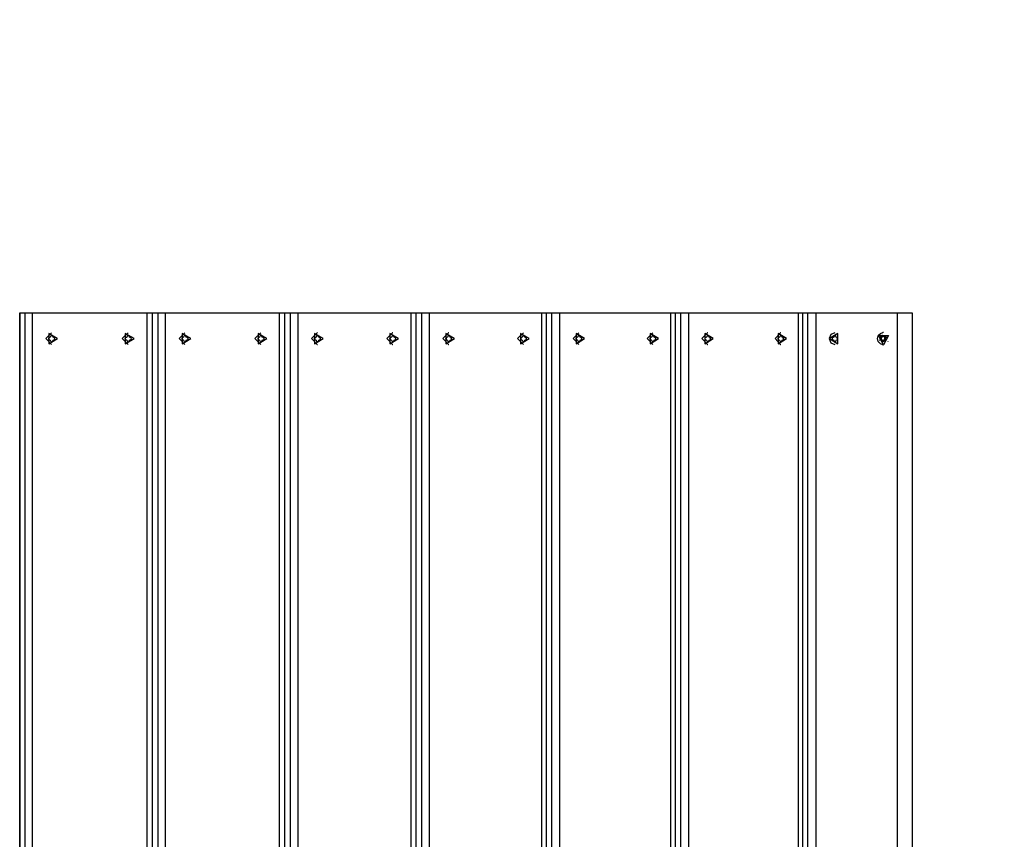
# Model space of a CAD drawing. Units: inches. Extents: x 68.4 to 140.1, y 97 to 190.
# Drawn here: x 97.6 to 105.3, y 133 to 139.4 of the extents above; entities that cross this region are included whole.
import ezdxf

# ---------------------------------------------------------------- set-up
doc = ezdxf.new("R2010")
doc.units = ezdxf.units.IN
doc.header["$MEASUREMENT"] = 0
doc.layers.add('Ebene 1', color=7, linetype='Continuous')

msp = doc.modelspace()

# ---------------------------------------------------------------- linework, layer by layer
at = {"layer": 'Ebene 1', "color": 179, "lineweight": 25, "true_color": 0x1a171b}
for points in [[(97.6445, 137.1058), (97.6445, 128.1059)], [(97.6445, 137.1058), (97.6452, 137.1058)], [(97.6452, 128.1059), (97.6452, 137.1058)], [(97.6452, 137.1058), (97.686, 137.1058)], [(97.686, 128.1059), (97.686, 137.1058)], [(97.686, 137.1058), (97.7057, 137.1058), (97.7429, 137.1058)], [(97.7429, 128.1059), (97.7429, 137.1058)], [(97.7429, 137.1058), (98.6331, 137.1058)], [(98.6331, 128.1059), (98.6331, 137.1058)], [(98.6331, 137.1058), (98.6637, 137.1058), (98.6758, 137.1058)], [(98.6758, 137.1058), (98.7192, 137.1058)], [(98.6758, 128.1059), (98.6758, 137.1058)], [(98.7192, 128.1059), (98.7192, 137.1058)], [(98.7192, 137.1058), (98.7401, 137.1058), (98.7774, 137.1058)], [(98.7774, 128.1059), (98.7774, 137.1058)], [(98.7774, 137.1058), (99.6623, 137.1058)], [(99.6623, 128.1059), (99.6623, 137.1058)], [(99.6623, 137.1058), (99.6918, 137.1058), (99.7033, 137.1058)], [(99.7033, 137.1058), (99.746, 137.1058)], [(99.7033, 128.1059), (99.7033, 137.1058)], [(99.746, 128.1059), (99.746, 137.1058)], [(99.746, 137.1058), (99.7681, 137.1058), (99.8058, 137.1058)], [(99.8058, 128.1059), (99.8058, 137.1058)], [(99.8058, 137.1058), (100.6841, 137.1058)], [(100.6841, 128.1059), (100.6841, 137.1058)], [(100.6841, 137.1058), (100.7124, 137.1058), (100.7232, 137.1058)], [(100.7232, 137.1058), (100.7653, 137.1058)], [(100.7232, 128.1059), (100.7232, 137.1058)], [(100.7653, 128.1059), (100.7653, 137.1058)], [(100.7653, 137.1058), (100.7885, 137.1058), (100.8264, 137.1058)], [(100.8264, 128.1059), (100.8264, 137.1058)], [(100.8264, 137.1058), (101.697, 137.1058)], [(101.697, 128.1059), (101.697, 137.1058)], [(101.697, 137.1058), (101.7239, 137.1058), (101.7342, 137.1058)], [(101.7342, 137.1058), (101.7755, 137.1058)], [(101.7342, 128.1059), (101.7342, 137.1058)], [(101.7755, 128.1059), (101.7755, 137.1058)], [(101.7755, 137.1058), (101.7996, 137.1058), (101.8379, 137.1058)], [(101.8379, 128.1059), (101.8379, 137.1058)], [(101.8379, 137.1058), (102.6995, 137.1058)], [(102.6995, 128.1059), (102.6995, 137.1058)], [(102.6995, 137.1058), (102.7252, 137.1058), (102.735, 137.1058)], [(102.735, 137.1058), (102.7753, 137.1058)], [(102.735, 128.1059), (102.735, 137.1058)], [(102.7753, 128.1059), (102.7753, 137.1058)], [(102.7753, 137.1058), (102.8004, 137.1058), (102.8387, 137.1058)], [(102.8387, 128.1059), (102.8387, 137.1058)], [(102.8387, 137.1058), (103.6901, 137.1058)], [(103.6901, 128.1059), (103.6901, 137.1058)], [(103.6901, 137.1058), (103.7148, 137.1058), (103.7241, 137.1058)], [(103.7241, 137.1058), (103.7632, 137.1058)], [(103.7241, 128.1059), (103.7241, 137.1058)], [(103.7632, 128.1059), (103.7632, 137.1058)], [(103.7632, 137.1058), (103.7895, 137.1058), (103.8278, 137.1058)], [(103.8278, 137.1058), (104.4572, 137.1058)], [(103.8278, 128.1059), (103.8278, 137.1058)], [(104.4572, 128.1059), (104.4572, 137.1058)], [(104.4572, 137.1058), (104.5711, 137.1058)], [(104.5711, 137.1058), (104.5711, 128.1059)], [(97.892, 136.9515), (97.8466, 136.906), (97.892, 136.8599)], [(97.8688, 136.9115), (97.8681, 136.906), (97.8688, 136.8998)], [(97.871, 136.9115), (97.8688, 136.9115)], [(97.8688, 136.9102), (97.871, 136.9115)], [(97.8688, 136.9012), (97.871, 136.8998)], [(97.8688, 136.8998), (97.871, 136.8998)], [(97.9384, 136.906), (97.8702, 136.946), (97.8702, 136.8661), (97.9384, 136.906)], [(97.8869, 136.9281), (97.8822, 136.9164), (97.871, 136.9115)], [(97.871, 136.8998), (97.8822, 136.895), (97.8869, 136.884)], [(97.8812, 136.9157), (97.8822, 136.9164)], [(97.8822, 136.895), (97.8812, 136.8964)], [(97.8988, 136.9301), (97.8927, 136.9308), (97.8869, 136.9301)], [(97.8869, 136.9301), (97.8869, 136.9281)], [(97.8869, 136.884), (97.8869, 136.8819)], [(97.8927, 136.9515), (97.892, 136.9515)], [(97.895, 136.9288), (97.8988, 136.9301)], [(97.895, 136.9281), (97.8988, 136.9281)], [(97.895, 136.884), (97.8988, 136.884)], [(97.8988, 136.9281), (97.8988, 136.9301)], [(97.9146, 136.9115), (97.9034, 136.9164), (97.8988, 136.9281)], [(97.8988, 136.884), (97.9034, 136.895), (97.9146, 136.8998)], [(97.8988, 136.8819), (97.8988, 136.884)], [(97.9124, 136.9102), (97.9146, 136.9115)], [(97.9124, 136.9012), (97.9146, 136.8998)], [(97.9132, 136.9102), (97.9168, 136.9115)], [(97.9132, 136.9012), (97.9168, 136.8998)], [(97.9168, 136.9115), (97.9146, 136.9115)], [(97.9146, 136.8998), (97.9168, 136.8998)], [(97.9168, 136.8998), (97.9175, 136.906), (97.9168, 136.9115)], [(98.4856, 136.9515), (98.4402, 136.906), (98.4856, 136.8599)], [(98.4624, 136.9115), (98.4617, 136.906), (98.4624, 136.8998)], [(98.4646, 136.9115), (98.4624, 136.9115)], [(98.4624, 136.9102), (98.4646, 136.9115)], [(98.4624, 136.9012), (98.4646, 136.8998)], [(98.4624, 136.8998), (98.4646, 136.8998)], [(98.532, 136.906), (98.4636, 136.946), (98.4636, 136.8661), (98.532, 136.906)], [(98.4805, 136.9281), (98.4758, 136.9164), (98.4646, 136.9115)], [(98.4646, 136.8998), (98.4758, 136.895), (98.4805, 136.884)], [(98.4748, 136.9157), (98.4758, 136.9164)], [(98.4758, 136.895), (98.4748, 136.8964)], [(98.4924, 136.9301), (98.4865, 136.9308), (98.4805, 136.9301)], [(98.4805, 136.9301), (98.4805, 136.9281)], [(98.4805, 136.884), (98.4805, 136.8819)], [(98.4865, 136.9515), (98.4856, 136.9515)], [(98.4886, 136.9288), (98.4924, 136.9301)], [(98.4886, 136.9281), (98.4924, 136.9281)], [(98.4886, 136.884), (98.4924, 136.884)], [(98.4924, 136.9281), (98.4924, 136.9301)], [(98.5082, 136.9115), (98.497, 136.9164), (98.4924, 136.9281)], [(98.4924, 136.884), (98.497, 136.895), (98.5082, 136.8998)], [(98.4924, 136.8819), (98.4924, 136.884)], [(98.5058, 136.9102), (98.5082, 136.9115)], [(98.5058, 136.9012), (98.5082, 136.8998)], [(98.5068, 136.9102), (98.5104, 136.9115)], [(98.5068, 136.9012), (98.5104, 136.8998)], [(98.5104, 136.9115), (98.5082, 136.9115)], [(98.5082, 136.8998), (98.5104, 136.8998)], [(98.5104, 136.8998), (98.5111, 136.906), (98.5104, 136.9115)], [(98.9263, 136.9515), (98.8811, 136.906), (98.9263, 136.8599)], [(98.9034, 136.9115), (98.9027, 136.906), (98.9034, 136.8998)], [(98.9032, 136.9102), (98.9056, 136.9115)], [(98.9032, 136.9012), (98.9056, 136.8998)], [(98.9056, 136.9115), (98.9034, 136.9115)], [(98.9034, 136.8998), (98.9056, 136.8998)], [(98.9726, 136.906), (98.9046, 136.946), (98.9046, 136.8661), (98.9726, 136.906)], [(98.9213, 136.9281), (98.9168, 136.9164), (98.9056, 136.9115)], [(98.9056, 136.8998), (98.9168, 136.895), (98.9213, 136.884)], [(98.9127, 136.9136), (98.9145, 136.915)], [(98.9145, 136.8971), (98.9127, 136.8984)], [(98.9332, 136.9301), (98.9271, 136.9308), (98.9213, 136.9301)], [(98.9213, 136.9301), (98.9213, 136.9281)], [(98.9213, 136.884), (98.9213, 136.8819)], [(98.9271, 136.9515), (98.9263, 136.9515)], [(98.9287, 136.9288), (98.9332, 136.9301)], [(98.9287, 136.9281), (98.9332, 136.9281)], [(98.9287, 136.884), (98.9332, 136.884)], [(98.9332, 136.9281), (98.9332, 136.9301)], [(98.9488, 136.9115), (98.9376, 136.9164), (98.9332, 136.9281)], [(98.9332, 136.884), (98.9376, 136.895), (98.9488, 136.8998)], [(98.9332, 136.8819), (98.9332, 136.884)], [(98.9461, 136.9102), (98.9488, 136.9115)], [(98.9461, 136.9012), (98.9488, 136.8998)], [(98.9469, 136.9102), (98.9511, 136.9115)], [(98.9469, 136.9012), (98.9511, 136.8998)], [(98.9511, 136.9115), (98.9488, 136.9115)], [(98.9488, 136.8998), (98.9511, 136.8998)], [(98.9511, 136.8998), (98.9518, 136.906), (98.9511, 136.9115)], [(99.5162, 136.9515), (99.4709, 136.906), (99.5162, 136.8599)], [(99.4933, 136.9115), (99.4926, 136.906), (99.4933, 136.8998)], [(99.493, 136.9102), (99.4956, 136.9115)], [(99.493, 136.9012), (99.4956, 136.8998)], [(99.4956, 136.9115), (99.4933, 136.9115)], [(99.4933, 136.8998), (99.4956, 136.8998)], [(99.5624, 136.906), (99.4945, 136.946), (99.4945, 136.8661), (99.5624, 136.906)], [(99.5112, 136.9281), (99.5068, 136.9164), (99.4956, 136.9115)], [(99.4956, 136.8998), (99.5068, 136.895), (99.5112, 136.884)], [(99.5026, 136.9136), (99.5045, 136.915)], [(99.5045, 136.8971), (99.5026, 136.8984)], [(99.5231, 136.9301), (99.5173, 136.9308), (99.5112, 136.9301)], [(99.5112, 136.9301), (99.5112, 136.9281)], [(99.5112, 136.884), (99.5112, 136.8819)], [(99.5173, 136.9515), (99.5162, 136.9515)], [(99.5186, 136.9288), (99.5231, 136.9301)], [(99.5186, 136.9281), (99.5231, 136.9281)], [(99.5186, 136.884), (99.5231, 136.884)], [(99.5231, 136.9281), (99.5231, 136.9301)], [(99.5388, 136.9115), (99.5278, 136.9164), (99.5231, 136.9281)], [(99.5231, 136.884), (99.5278, 136.895), (99.5388, 136.8998)], [(99.5231, 136.8819), (99.5231, 136.884)], [(99.536, 136.9102), (99.5388, 136.9115)], [(99.536, 136.9012), (99.5388, 136.8998)], [(99.5371, 136.9102), (99.541, 136.9115)], [(99.5371, 136.9012), (99.541, 136.8998)], [(99.541, 136.9115), (99.5388, 136.9115)], [(99.5388, 136.8998), (99.541, 136.8998)], [(99.541, 136.8998), (99.5417, 136.906), (99.541, 136.9115)], [(99.9539, 136.9515), (99.9091, 136.906), (99.9539, 136.8599)], [(99.9314, 136.9115), (99.9307, 136.906), (99.9314, 136.8998)], [(99.931, 136.9109), (99.9336, 136.9115)], [(99.931, 136.9012), (99.9336, 136.8998)], [(99.9336, 136.9115), (99.9314, 136.9115)], [(99.9314, 136.8998), (99.9336, 136.8998)], [(99.9999, 136.906), (99.9326, 136.946), (99.9326, 136.8661), (99.9999, 136.906)], [(99.9493, 136.9281), (99.9446, 136.9164), (99.9336, 136.9115)], [(99.9336, 136.8998), (99.9446, 136.895), (99.9493, 136.884)], [(99.9383, 136.9122), (99.9408, 136.9136)], [(99.9408, 136.8978), (99.9383, 136.8991)], [(99.961, 136.9301), (99.9551, 136.9308), (99.9493, 136.9301)], [(99.9493, 136.9301), (99.9493, 136.9281)], [(99.9493, 136.884), (99.9493, 136.8819)], [(99.9551, 136.9515), (99.9539, 136.9515)], [(99.956, 136.9288), (99.961, 136.9301)], [(99.956, 136.9281), (99.961, 136.9281)], [(99.956, 136.884), (99.961, 136.884)], [(99.961, 136.9281), (99.961, 136.9301)], [(99.9765, 136.9115), (99.9655, 136.9164), (99.961, 136.9281)], [(99.961, 136.884), (99.9655, 136.895), (99.9765, 136.8998)], [(99.961, 136.8819), (99.961, 136.884)], [(99.9731, 136.9102), (99.9765, 136.9115)], [(99.9731, 136.9012), (99.9765, 136.8998)], [(99.9741, 136.9102), (99.9787, 136.9115)], [(99.9741, 136.9012), (99.9787, 136.8998)], [(99.9787, 136.9115), (99.9765, 136.9115)], [(99.9765, 136.8998), (99.9787, 136.8998)], [(99.9787, 136.8998), (99.9794, 136.906), (99.9787, 136.9115)], [(100.5394, 136.9515), (100.4946, 136.906), (100.5394, 136.8599)], [(100.5169, 136.9115), (100.5162, 136.906), (100.5169, 136.8998)], [(100.5167, 136.9109), (100.5191, 136.9115)], [(100.5167, 136.9012), (100.5191, 136.8998)], [(100.5191, 136.9115), (100.5169, 136.9115)], [(100.5169, 136.8998), (100.5191, 136.8998)], [(100.5856, 136.906), (100.5181, 136.946), (100.5181, 136.8661), (100.5856, 136.906)], [(100.5346, 136.9281), (100.5301, 136.9164), (100.5191, 136.9115)], [(100.5191, 136.8998), (100.5301, 136.895), (100.5346, 136.884)], [(100.5238, 136.9122), (100.5265, 136.9136)], [(100.5265, 136.8978), (100.5238, 136.8991)], [(100.5465, 136.9301), (100.5406, 136.9308), (100.5346, 136.9301)], [(100.5346, 136.9301), (100.5346, 136.9281)], [(100.5346, 136.884), (100.5346, 136.8819)], [(100.5406, 136.9515), (100.5394, 136.9515)], [(100.5415, 136.9288), (100.5465, 136.9301)], [(100.5415, 136.9281), (100.5465, 136.9281)], [(100.5415, 136.884), (100.5465, 136.884)], [(100.5465, 136.9281), (100.5465, 136.9301)], [(100.5622, 136.9115), (100.551, 136.9164), (100.5465, 136.9281)], [(100.5465, 136.884), (100.551, 136.895), (100.5622, 136.8998)], [(100.5465, 136.8819), (100.5465, 136.884)], [(100.5587, 136.9102), (100.5622, 136.9115)], [(100.5587, 136.9012), (100.5622, 136.8998)], [(100.5596, 136.9102), (100.5642, 136.9115)], [(100.5596, 136.9012), (100.5642, 136.8998)], [(100.5642, 136.9115), (100.5622, 136.9115)], [(100.5622, 136.8998), (100.5642, 136.8998)], [(100.5642, 136.8998), (100.5649, 136.906), (100.5642, 136.9115)], [(100.9735, 136.9515), (100.9291, 136.906), (100.9735, 136.8599)], [(100.9515, 136.9115), (100.9508, 136.906), (100.9515, 136.8998)], [(100.9511, 136.9109), (100.9535, 136.9115)], [(100.9511, 136.9005), (100.9535, 136.8998)], [(100.9535, 136.9115), (100.9515, 136.9115)], [(100.9515, 136.8998), (100.9535, 136.8998)], [(101.0193, 136.906), (100.9527, 136.946), (100.9527, 136.8661), (101.0193, 136.906)], [(100.969, 136.9281), (100.9646, 136.9164), (100.9535, 136.9115)], [(100.9535, 136.8998), (100.9646, 136.895), (100.969, 136.884)], [(100.9565, 136.9115), (100.9597, 136.9129)], [(100.9597, 136.8984), (100.9565, 136.8998)], [(100.9807, 136.9301), (100.9749, 136.9308), (100.969, 136.9301)], [(100.969, 136.9301), (100.969, 136.9281)], [(100.969, 136.884), (100.969, 136.8819)], [(100.9749, 136.9515), (100.9735, 136.9515)], [(100.9752, 136.9288), (100.9807, 136.9301)], [(100.9752, 136.9281), (100.9807, 136.9281)], [(100.9752, 136.884), (100.9807, 136.884)], [(100.9807, 136.9281), (100.9807, 136.9301)], [(100.9962, 136.9115), (100.9852, 136.9164), (100.9807, 136.9281)], [(100.9807, 136.884), (100.9852, 136.895), (100.9962, 136.8998)], [(100.9807, 136.8819), (100.9807, 136.884)], [(100.9921, 136.9102), (100.9962, 136.9115)], [(100.9921, 136.9012), (100.9962, 136.8998)], [(100.9931, 136.9102), (100.9983, 136.9115)], [(100.9931, 136.9012), (100.9983, 136.8998)], [(100.9983, 136.9115), (100.9962, 136.9115)], [(100.9962, 136.8998), (100.9983, 136.8998)], [(100.9983, 136.8998), (100.9992, 136.906), (100.9983, 136.9115)], [(101.554, 136.9515), (101.5096, 136.906), (101.554, 136.8599)], [(101.5318, 136.9115), (101.5311, 136.906), (101.5318, 136.8998)], [(101.5316, 136.9109), (101.534, 136.9115)], [(101.5316, 136.9005), (101.534, 136.8998)], [(101.534, 136.9115), (101.5318, 136.9115)], [(101.5318, 136.8998), (101.534, 136.8998)], [(101.5997, 136.906), (101.533, 136.946), (101.533, 136.8661), (101.5997, 136.906)], [(101.5495, 136.9281), (101.5449, 136.9164), (101.534, 136.9115)], [(101.534, 136.8998), (101.5449, 136.895), (101.5495, 136.884)], [(101.537, 136.9115), (101.5402, 136.9129)], [(101.5402, 136.8984), (101.537, 136.8998)], [(101.5611, 136.9301), (101.5552, 136.9308), (101.5495, 136.9301)], [(101.5495, 136.9301), (101.5495, 136.9281)], [(101.5495, 136.884), (101.5495, 136.8819)], [(101.5552, 136.9515), (101.554, 136.9515)], [(101.5556, 136.9288), (101.5611, 136.9301)], [(101.5556, 136.9281), (101.5611, 136.9281)], [(101.5556, 136.884), (101.5611, 136.884)], [(101.5611, 136.9281), (101.5611, 136.9301)], [(101.5764, 136.9115), (101.5655, 136.9164), (101.5611, 136.9281)], [(101.5611, 136.884), (101.5655, 136.895), (101.5764, 136.8998)], [(101.5611, 136.8819), (101.5611, 136.884)], [(101.5726, 136.9102), (101.5764, 136.9115)], [(101.5726, 136.9012), (101.5764, 136.8998)], [(101.5736, 136.9102), (101.5786, 136.9115)], [(101.5736, 136.9012), (101.5786, 136.8998)], [(101.5786, 136.9115), (101.5764, 136.9115)], [(101.5764, 136.8998), (101.5786, 136.8998)], [(101.5786, 136.8998), (101.5793, 136.906), (101.5786, 136.9115)], [(101.984, 136.9515), (101.9399, 136.906), (101.984, 136.8599)], [(101.9623, 136.9115), (101.9614, 136.906), (101.9623, 136.8998)], [(101.9619, 136.9109), (101.9643, 136.9115)], [(101.9619, 136.9005), (101.9643, 136.8998)], [(101.9643, 136.9115), (101.9623, 136.9115)], [(101.9623, 136.8998), (101.9643, 136.8998)], [(102.0294, 136.906), (101.9635, 136.946), (101.9635, 136.8661), (102.0294, 136.906)], [(101.9796, 136.9281), (101.9752, 136.9164), (101.9643, 136.9115)], [(101.9643, 136.8998), (101.9752, 136.895), (101.9796, 136.884)], [(101.9657, 136.9115), (101.9697, 136.9129)], [(101.9697, 136.8984), (101.9657, 136.9005)], [(101.9912, 136.9301), (101.9853, 136.9308), (101.9796, 136.9301)], [(101.9796, 136.9301), (101.9796, 136.9281)], [(101.9796, 136.884), (101.9796, 136.8819)], [(101.9853, 136.9515), (101.984, 136.9515)], [(101.9852, 136.9288), (101.9912, 136.9301)], [(101.9852, 136.9281), (101.9912, 136.9281)], [(101.9852, 136.884), (101.9912, 136.884)], [(101.9912, 136.9281), (101.9912, 136.9301)], [(102.0065, 136.9115), (101.9957, 136.9164), (101.9912, 136.9281)], [(101.9912, 136.884), (101.9957, 136.895), (102.0065, 136.8998)], [(101.9912, 136.8819), (101.9912, 136.884)], [(102.002, 136.9102), (102.0065, 136.9115)], [(102.002, 136.9012), (102.0065, 136.8998)], [(102.0029, 136.9102), (102.0086, 136.9115)], [(102.0029, 136.9012), (102.0086, 136.8998)], [(102.0086, 136.9115), (102.0065, 136.9115)], [(102.0065, 136.8998), (102.0086, 136.8998)], [(102.0086, 136.8998), (102.0093, 136.906), (102.0086, 136.9115)], [(102.5583, 136.9515), (102.5143, 136.906), (102.5583, 136.8599)], [(102.5365, 136.9115), (102.5359, 136.906), (102.5365, 136.8998)], [(102.5364, 136.9109), (102.5386, 136.9115)], [(102.5364, 136.9005), (102.5386, 136.8998)], [(102.5386, 136.9115), (102.5365, 136.9115)], [(102.5365, 136.8998), (102.5386, 136.8998)], [(102.6037, 136.906), (102.5378, 136.946), (102.5378, 136.8661), (102.6037, 136.906)], [(102.5539, 136.9281), (102.5495, 136.9164), (102.5386, 136.9115)], [(102.5386, 136.8998), (102.5495, 136.895), (102.5539, 136.884)], [(102.5402, 136.9115), (102.544, 136.9129)], [(102.544, 136.8984), (102.5402, 136.9005)], [(102.5655, 136.9301), (102.5598, 136.9308), (102.5539, 136.9301)], [(102.5539, 136.9301), (102.5539, 136.9281)], [(102.5539, 136.884), (102.5539, 136.8819)], [(102.5598, 136.9515), (102.5583, 136.9515)], [(102.5595, 136.9288), (102.5655, 136.9301)], [(102.5595, 136.9281), (102.5655, 136.9281)], [(102.5595, 136.884), (102.5655, 136.884)], [(102.5655, 136.9281), (102.5655, 136.9301)], [(102.5808, 136.9115), (102.57, 136.9164), (102.5655, 136.9281)], [(102.5655, 136.884), (102.57, 136.895), (102.5808, 136.8998)], [(102.5655, 136.8819), (102.5655, 136.884)], [(102.5763, 136.9102), (102.5808, 136.9115)], [(102.5763, 136.9012), (102.5808, 136.8998)], [(102.5774, 136.9102), (102.5831, 136.9115)], [(102.5774, 136.9012), (102.5831, 136.8998)], [(102.5831, 136.9115), (102.5808, 136.9115)], [(102.5808, 136.8998), (102.5831, 136.8998)], [(102.5831, 136.8998), (102.5837, 136.906), (102.5831, 136.9115)], [(102.9836, 136.9515), (102.94, 136.906), (102.9836, 136.8599)], [(102.9622, 136.9115), (102.9615, 136.906), (102.9622, 136.8998)], [(102.962, 136.9109), (102.9644, 136.9115)], [(102.962, 136.9005), (102.9644, 136.8998)], [(102.9644, 136.9115), (102.9622, 136.9115)], [(102.9622, 136.8998), (102.9644, 136.8998)], [(103.0287, 136.906), (102.9634, 136.946), (102.9634, 136.8661), (103.0287, 136.906)], [(102.9796, 136.9281), (102.9751, 136.9164), (102.9644, 136.9115)], [(102.9644, 136.9109), (102.9691, 136.9129)], [(102.9691, 136.8991), (102.9644, 136.9005)], [(102.9644, 136.8998), (102.9751, 136.895), (102.9796, 136.884)], [(102.9908, 136.9301), (102.9851, 136.9308), (102.9796, 136.9301)], [(102.9796, 136.9301), (102.9796, 136.9281)], [(102.9796, 136.884), (102.9796, 136.8819)], [(102.9851, 136.9515), (102.9836, 136.9515)], [(102.9842, 136.9288), (102.9908, 136.9301)], [(102.9842, 136.9281), (102.9908, 136.9281)], [(102.9842, 136.884), (102.9908, 136.884)], [(102.9908, 136.9281), (102.9908, 136.9301)], [(103.0059, 136.9115), (102.9953, 136.9164), (102.9908, 136.9281)], [(102.9908, 136.884), (102.9953, 136.895), (103.0059, 136.8998)], [(102.9908, 136.8819), (102.9908, 136.884)], [(103.0009, 136.9102), (103.0059, 136.9115)], [(103.0009, 136.9012), (103.0059, 136.8998)], [(103.002, 136.9102), (103.0082, 136.9115)], [(103.002, 136.9012), (103.0082, 136.8998)], [(103.0082, 136.9115), (103.0059, 136.9115)], [(103.0059, 136.8998), (103.0082, 136.8998)], [(103.0082, 136.8998), (103.0089, 136.906), (103.0082, 136.9115)], [(103.5511, 136.9515), (103.5077, 136.906), (103.5511, 136.8599)], [(103.5299, 136.9115), (103.5293, 136.906), (103.5299, 136.8998)], [(103.5298, 136.9109), (103.532, 136.9115)], [(103.5298, 136.9005), (103.532, 136.8998)], [(103.532, 136.9115), (103.5299, 136.9115)], [(103.5299, 136.8998), (103.532, 136.8998)], [(103.5964, 136.906), (103.5311, 136.946), (103.5311, 136.8661), (103.5964, 136.906)], [(103.5472, 136.9281), (103.5427, 136.9164), (103.532, 136.9115)], [(103.532, 136.8998), (103.5427, 136.895), (103.5472, 136.884)], [(103.5322, 136.9109), (103.5367, 136.9129)], [(103.5367, 136.8991), (103.5322, 136.9005)], [(103.5585, 136.9301), (103.5529, 136.9308), (103.5472, 136.9301)], [(103.5472, 136.9301), (103.5472, 136.9281)], [(103.5472, 136.884), (103.5472, 136.8819)], [(103.5529, 136.9515), (103.5511, 136.9515)], [(103.552, 136.9288), (103.5585, 136.9301)], [(103.552, 136.9281), (103.5585, 136.9281)], [(103.552, 136.884), (103.5585, 136.884)], [(103.5585, 136.9281), (103.5585, 136.9301)], [(103.5735, 136.9115), (103.5628, 136.9164), (103.5585, 136.9281)], [(103.5585, 136.884), (103.5628, 136.895), (103.5735, 136.8998)], [(103.5585, 136.8819), (103.5585, 136.884)], [(103.5687, 136.9102), (103.5735, 136.9115)], [(103.5687, 136.9012), (103.5735, 136.8998)], [(103.5696, 136.9102), (103.5758, 136.9115)], [(103.5696, 136.9012), (103.5758, 136.8998)], [(103.5758, 136.9115), (103.5735, 136.9115)], [(103.5735, 136.8998), (103.5758, 136.8998)], [(103.5758, 136.8998), (103.5765, 136.906), (103.5758, 136.9115)], [(103.9711, 136.9515), (103.9408, 136.9384), (103.9282, 136.906)], [(103.9282, 136.906), (103.9408, 136.873), (103.9711, 136.8599)], [(103.9301, 136.906), (103.9943, 136.8661), (103.9943, 136.946), (103.9301, 136.906)], [(103.9502, 136.9115), (103.9496, 136.906), (103.9502, 136.8998)], [(103.9501, 136.9109), (103.9525, 136.9115)], [(103.9501, 136.9005), (103.9525, 136.8998)], [(103.9525, 136.9115), (103.9502, 136.9115)], [(103.9502, 136.8998), (103.9525, 136.8998)], [(103.9513, 136.9109), (103.9564, 136.9122)], [(103.9564, 136.8991), (103.9513, 136.9005)], [(103.9673, 136.9281), (103.9628, 136.9164), (103.9525, 136.9115)], [(103.9525, 136.8998), (103.9628, 136.895), (103.9673, 136.884)], [(103.9785, 136.9301), (103.9728, 136.9308), (103.9673, 136.9301)], [(103.9673, 136.9301), (103.9673, 136.9281)], [(103.9673, 136.884), (103.9673, 136.8819)], [(103.9728, 136.9515), (103.9711, 136.9515)], [(103.9714, 136.9288), (103.9785, 136.9301)], [(103.9714, 136.9281), (103.9785, 136.9281)], [(103.9714, 136.884), (103.9785, 136.884)], [(103.9785, 136.9281), (103.9785, 136.9301)], [(103.9935, 136.9115), (103.983, 136.9164), (103.9785, 136.9281)], [(103.9785, 136.884), (103.983, 136.895), (103.9935, 136.8998)], [(103.9785, 136.8819), (103.9785, 136.884)], [(103.988, 136.9102), (103.9935, 136.9115)], [(103.988, 136.9012), (103.9935, 136.8998)], [(103.9888, 136.9102), (103.9955, 136.9115)], [(103.9888, 136.9012), (103.9955, 136.8998)], [(103.9955, 136.9115), (103.9935, 136.9115)], [(103.9935, 136.8998), (103.9955, 136.8998)], [(103.9955, 136.8998), (103.9962, 136.906), (103.9955, 136.9115)], [(104.308, 136.884), (104.3032, 136.906), (104.308, 136.9274)], [(104.3104, 136.9315), (104.3091, 136.9295), (104.308, 136.9274)], [(104.308, 136.884), (104.3091, 136.8819), (104.3104, 136.8798)], [(104.3104, 136.9315), (104.3254, 136.9467), (104.3452, 136.9536)], [(104.3494, 136.8585), (104.3109, 136.9295), (104.3876, 136.9295), (104.3494, 136.8585)], [(104.3171, 136.9164), (104.3175, 136.9164), (104.3178, 136.9171)], [(104.3173, 136.8957), (104.3184, 136.8936), (104.3196, 136.8909)], [(104.3196, 136.9205), (104.3187, 136.9191), (104.3178, 136.9171)], [(104.3295, 136.9136), (104.3273, 136.9136), (104.3251, 136.9136), (104.3228, 136.9136), (104.3206, 136.9136)], [(104.3208, 136.8978), (104.3252, 136.8978), (104.3297, 136.8978)], [(104.324, 136.9198), (104.3287, 136.9198), (104.3332, 136.9198)], [(104.3344, 136.9081), (104.3299, 136.9081), (104.3254, 136.9081)], [(104.3328, 136.8916), (104.329, 136.8936), (104.3297, 136.8978)], [(104.3295, 136.9136), (104.3292, 136.9184), (104.3332, 136.9198)], [(104.3344, 136.9081), (104.3295, 136.9136)], [(104.3297, 136.8978), (104.3344, 136.9033)], [(104.3328, 136.8916), (104.3314, 136.8916)], [(104.3397, 136.8936), (104.3328, 136.8916)], [(104.3332, 136.9198), (104.3397, 136.9184)], [(104.3397, 136.9184), (104.3339, 136.9184)], [(104.3397, 136.8936), (104.3339, 136.8936)], [(104.3344, 136.9033), (104.3352, 136.906), (104.3344, 136.9081)], [(104.3345, 136.9184), (104.3406, 136.9184)], [(104.3406, 136.8936), (104.3345, 136.8936)], [(104.3438, 136.8909), (104.3418, 136.8909), (104.3395, 136.8909), (104.3373, 136.8909), (104.3349, 136.8909)], [(104.3409, 136.9308), (104.3387, 136.9308), (104.3363, 136.9308)], [(104.3459, 136.9281), (104.3414, 136.9281), (104.337, 136.9281)], [(104.337, 136.8833), (104.3414, 136.8833), (104.3459, 136.8833)], [(104.3397, 136.9184), (104.3423, 136.9191), (104.3438, 136.9212)], [(104.3438, 136.8909), (104.3423, 136.8929), (104.3397, 136.8936)], [(104.3438, 136.9212), (104.3459, 136.9281)], [(104.3526, 136.9281), (104.3482, 136.9281), (104.3438, 136.9281)], [(104.3459, 136.8833), (104.3438, 136.8909)], [(104.3499, 136.9536), (104.3475, 136.9536), (104.3452, 136.9536)], [(104.3547, 136.9212), (104.3525, 136.9212), (104.3504, 136.9212), (104.348, 136.9212), (104.3457, 136.9212)], [(104.3547, 136.8909), (104.3504, 136.8909), (104.3457, 136.8909)], [(104.3459, 136.9281), (104.3494, 136.9308), (104.3526, 136.9281)], [(104.3526, 136.8833), (104.3494, 136.8805), (104.3459, 136.8833)], [(104.3526, 136.8833), (104.3468, 136.8833)], [(104.3494, 136.9536), (104.3473, 136.9536)], [(104.3588, 136.8936), (104.3544, 136.8936), (104.3499, 136.8936)], [(104.3521, 136.9184), (104.3581, 136.9184)], [(104.3581, 136.8936), (104.3521, 136.8936)], [(104.3526, 136.9281), (104.3547, 136.9212)], [(104.3547, 136.8909), (104.3526, 136.8833)], [(104.3547, 136.9212), (104.3562, 136.9191), (104.3588, 136.9184)], [(104.3588, 136.8936), (104.3562, 136.8929), (104.3547, 136.8909)], [(104.3643, 136.9081), (104.3621, 136.9081), (104.3597, 136.9081), (104.3576, 136.9081), (104.3552, 136.9081)], [(104.3643, 136.9033), (104.3597, 136.9033), (104.3552, 136.9033)], [(104.3566, 136.8916), (104.3611, 136.8916), (104.3656, 136.8916)], [(104.3599, 136.9164), (104.3588, 136.9184), (104.3575, 136.9205)], [(104.3575, 136.8909), (104.3588, 136.8936), (104.3599, 136.8957)], [(104.3588, 136.9184), (104.3657, 136.9198)], [(104.3656, 136.8916), (104.3588, 136.8936)], [(104.369, 136.9136), (104.3645, 136.9136), (104.36, 136.9136)], [(104.369, 136.8978), (104.3631, 136.8978)], [(104.3643, 136.9081), (104.3633, 136.906), (104.3643, 136.9033)], [(104.369, 136.9136), (104.3643, 136.9081)], [(104.3643, 136.9033), (104.369, 136.8978)], [(104.369, 136.8978), (104.3695, 136.8936), (104.3656, 136.8916)], [(104.3657, 136.9198), (104.3697, 136.9184), (104.369, 136.9136)], [(104.3871, 136.9274), (104.3859, 136.9295), (104.3847, 136.9315)], [(104.3847, 136.8798), (104.3859, 136.8819), (104.3871, 136.884)], [(97.8869, 136.8819), (97.8927, 136.8805), (97.8988, 136.8819)], [(97.892, 136.8599), (97.8927, 136.8599)], [(97.895, 136.8826), (97.8988, 136.8819)], [(98.4805, 136.8819), (98.4865, 136.8805), (98.4924, 136.8819)], [(98.4856, 136.8599), (98.4865, 136.8599)], [(98.4886, 136.8826), (98.4924, 136.8819)], [(98.9213, 136.8819), (98.9271, 136.8805), (98.9332, 136.8819)], [(98.9263, 136.8599), (98.9271, 136.8599)], [(98.9287, 136.8826), (98.9332, 136.8819)], [(99.5112, 136.8819), (99.5173, 136.8805), (99.5231, 136.8819)], [(99.5162, 136.8599), (99.5173, 136.8599)], [(99.5186, 136.8826), (99.5231, 136.8819)], [(99.9493, 136.8819), (99.9551, 136.8805), (99.961, 136.8819)], [(99.9539, 136.8599), (99.9551, 136.8599)], [(99.956, 136.8826), (99.961, 136.8819)], [(100.5346, 136.8819), (100.5406, 136.8805), (100.5465, 136.8819)], [(100.5394, 136.8599), (100.5406, 136.8599)], [(100.5415, 136.8826), (100.5465, 136.8819)], [(100.969, 136.8819), (100.9749, 136.8805), (100.9807, 136.8819)], [(100.9735, 136.8599), (100.9749, 136.8599)], [(100.9752, 136.8826), (100.9807, 136.8819)], [(101.5495, 136.8819), (101.5552, 136.8805), (101.5611, 136.8819)], [(101.554, 136.8599), (101.5552, 136.8599)], [(101.5556, 136.8826), (101.5611, 136.8819)], [(101.9796, 136.8819), (101.9853, 136.8805), (101.9912, 136.8819)], [(101.984, 136.8599), (101.9853, 136.8599)], [(101.9852, 136.8826), (101.9912, 136.8819)], [(102.5539, 136.8819), (102.5598, 136.8805), (102.5655, 136.8819)], [(102.5583, 136.8599), (102.5598, 136.8599)], [(102.5595, 136.8826), (102.5655, 136.8819)], [(102.9796, 136.8819), (102.9851, 136.8805), (102.9908, 136.8819)], [(102.9836, 136.8599), (102.9851, 136.8599)], [(102.9842, 136.8826), (102.9908, 136.8819)], [(103.5472, 136.8819), (103.5529, 136.8805), (103.5585, 136.8819)], [(103.5511, 136.8599), (103.5529, 136.8599)], [(103.552, 136.8826), (103.5585, 136.8819)], [(103.9673, 136.8819), (103.9728, 136.8805), (103.9785, 136.8819)], [(103.9711, 136.8599), (103.9728, 136.8599)], [(103.9714, 136.8826), (103.9785, 136.8819)], [(104.3452, 136.8585), (104.3254, 136.8647), (104.3104, 136.8798)], [(104.3363, 136.8812), (104.3375, 136.8812), (104.3387, 136.8805)], [(104.3387, 136.8805), (104.3397, 136.8812), (104.3409, 136.8812)], [(104.3452, 136.8585), (104.3464, 136.8585), (104.3475, 136.8585)], [(104.3475, 136.8585), (104.3487, 136.8585), (104.3499, 136.8585)]]:
    msp.add_lwpolyline(points, dxfattribs=at)
at = {"layer": 'Ebene 1', "color": 179, "lineweight": 40, "true_color": 0x1a171b}
msp.add_open_spline([(119.5572, 137.1058), (119.5572, 145.3675), (112.8186, 152.1058), (104.5571, 152.1058)], degree=3, dxfattribs=at)

doc.saveas('drawing.dxf')
